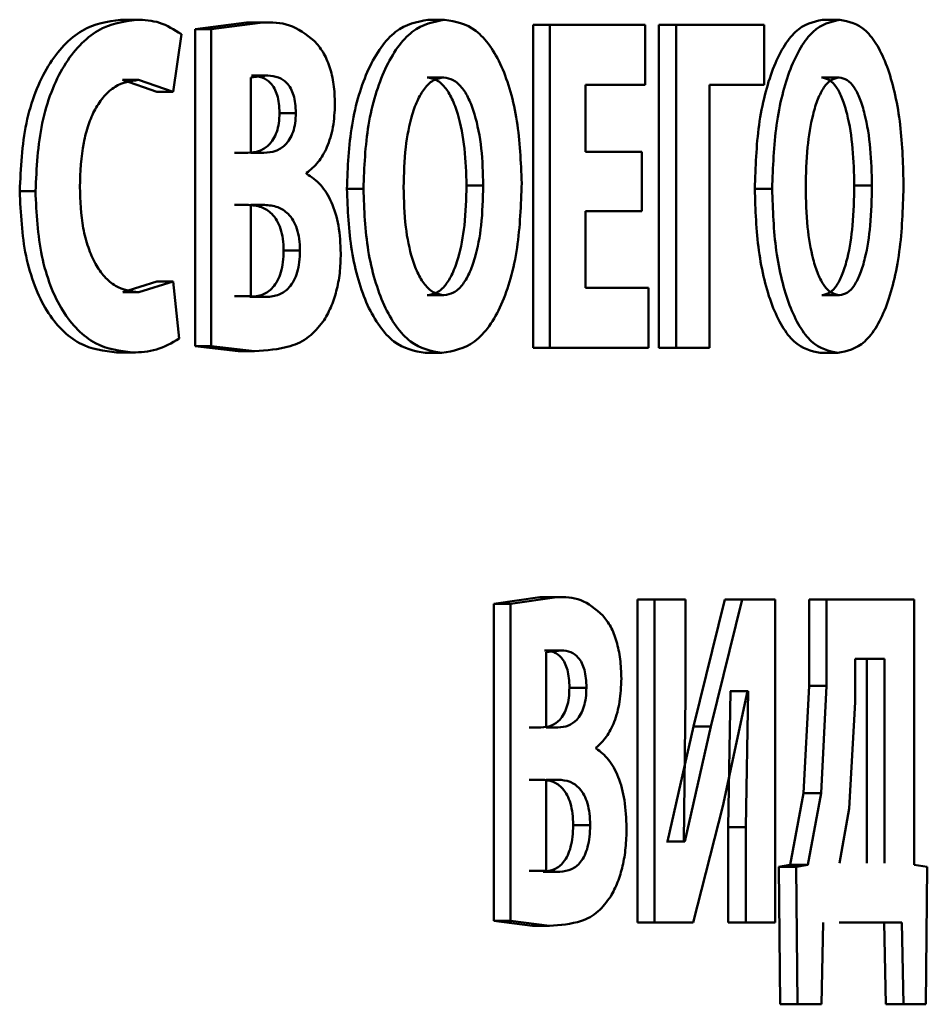
# Paper-space layout 'Лист1' of a CAD drawing. Units: millimetres. Extents: x -9629 to 11088, y -9454 to 6970.
# Drawn here: x 2059 to 2064, y 4970 to 4975 of the extents above; entities that cross this region are included whole.
import ezdxf

# ---------------------------------------------------------------- set-up
doc = ezdxf.new("R2010")
doc.units = ezdxf.units.MM

psp = doc.layouts.new('Лист1')

# ---------------------------------------------------------------- linework, layer by layer
at = {"color": 7, "linetype": 'Continuous', "lineweight": 50}
for p, q in [((2059.8016, 4974.9202), (2059.8841, 4974.9202)), ((2060.4515, 4974.9054), (2060.1853, 4974.8708)), ((2060.5355, 4974.9054), (2060.2686, 4974.8708)), ((2060.4515, 4974.9054), (2060.5355, 4974.9054)), ((2061.3871, 4974.9202), (2061.4732, 4974.9202)), ((2063.4219, 4974.9202), (2063.5126, 4974.9202)), ((2060.1853, 4974.8708), (2060.1853, 4973.2364)), ((2060.1853, 4974.8708), (2060.2686, 4974.8708)), ((2060.2686, 4974.8708), (2060.2686, 4973.2364)), ((2061.929, 4974.8931), (2061.929, 4973.229)), ((2061.929, 4974.8931), (2062.0163, 4974.8931)), ((2062.0163, 4974.8931), (2062.0163, 4973.229)), ((2062.5084, 4974.8931), (2062.0163, 4974.8931)), ((2062.5084, 4974.5847), (2062.5084, 4974.8931)), ((2062.5783, 4974.8931), (2062.5783, 4973.229)), ((2062.5783, 4974.8931), (2062.6671, 4974.8931)), ((2062.6671, 4974.8931), (2062.6671, 4973.229)), ((2063.1223, 4974.8931), (2062.6671, 4974.8931)), ((2063.1223, 4974.5847), (2063.1223, 4974.8931)), ((2060.0718, 4974.5477), (2060.1147, 4974.8461)), ((2059.8113, 4974.6094), (2059.9889, 4974.5477)), ((2059.8113, 4974.6094), (2059.8939, 4974.6094)), ((2059.8939, 4974.6094), (2060.0718, 4974.5477)), ((2060.561, 4974.6316), (2060.4735, 4974.6218)), ((2060.4735, 4974.6218), (2060.4735, 4974.2337)), ((2060.477, 4974.6316), (2060.561, 4974.6316)), ((2061.3821, 4974.6218), (2061.4682, 4974.6218)), ((2063.4178, 4974.6218), (2063.5084, 4974.6218)), ((2062.5084, 4974.5847), (2062.1997, 4974.5847)), ((2062.1997, 4974.2387), (2062.1997, 4974.5847)), ((2063.1223, 4974.5847), (2062.84, 4974.5847)), ((2062.84, 4973.229), (2062.84, 4974.5847)), ((2059.9889, 4974.5477), (2060.0718, 4974.5477)), ((2060.6211, 4974.4387), (2060.7055, 4974.4387)), ((2060.4569, 4974.2337), (2060.3897, 4974.2337)), ((2060.5409, 4974.2337), (2060.4735, 4974.2337)), ((2062.491, 4974.2387), (2062.1997, 4974.2387)), ((2062.491, 4973.9328), (2062.491, 4974.2387)), ((2060.7612, 4974.1251), (2060.7612, 4974.13)), ((2060.9686, 4974.0485), (2061.0537, 4974.0485)), ((2061.5858, 4974.0658), (2061.6723, 4974.0658)), ((2063.073, 4974.0485), (2063.1628, 4974.0485)), ((2063.5864, 4974.0658), (2063.6774, 4974.0658)), ((2059.2807, 4974.0362), (2059.3621, 4974.0362)), ((2060.4595, 4973.9649), (2060.3897, 4973.9649)), ((2060.5435, 4973.9649), (2060.4735, 4973.9649)), ((2060.4735, 4973.9649), (2060.4735, 4973.4953)), ((2062.491, 4973.9328), (2062.1997, 4973.9328)), ((2062.1997, 4973.5373), (2062.1997, 4973.9328)), ((2060.6423, 4973.7299), (2060.7267, 4973.7299)), ((2059.9889, 4973.5694), (2059.8127, 4973.5151)), ((2060.0718, 4973.5694), (2059.8953, 4973.5151)), ((2059.9889, 4973.5694), (2060.0718, 4973.5694)), ((2060.1036, 4973.2759), (2060.0718, 4973.5694)), ((2062.5246, 4973.5373), (2062.1997, 4973.5373)), ((2062.5246, 4973.229), (2062.5246, 4973.5373)), ((2059.8127, 4973.5151), (2059.8953, 4973.5151)), ((2060.3897, 4973.4953), (2060.4735, 4973.4953)), ((2060.4689, 4973.4904), (2060.5529, 4973.4904)), ((2060.4735, 4973.4953), (2060.5529, 4973.4904)), ((2061.3834, 4973.5003), (2061.4694, 4973.5003)), ((2063.4188, 4973.5003), (2063.5094, 4973.5003)), ((2060.1853, 4973.2364), (2060.4085, 4973.2117)), ((2060.1853, 4973.2364), (2060.2686, 4973.2364)), ((2060.2686, 4973.2364), (2060.4924, 4973.2117)), ((2059.7806, 4973.2043), (2059.8631, 4973.2043)), ((2060.4085, 4973.2117), (2060.4924, 4973.2117)), ((2061.3733, 4973.2018), (2061.4594, 4973.2018)), ((2061.929, 4973.229), (2062.0163, 4973.229)), ((2062.5246, 4973.229), (2062.0163, 4973.229)), ((2062.5783, 4973.229), (2062.6671, 4973.229)), ((2062.84, 4973.229), (2062.6671, 4973.229)), ((2063.4105, 4973.2018), (2063.5011, 4973.2018)), ((2061.965, 4971.942), (2061.7262, 4971.9074)), ((2062.0524, 4971.942), (2061.813, 4971.9074)), ((2061.965, 4971.942), (2062.0524, 4971.942)), ((2062.4674, 4971.9297), (2062.4674, 4970.2656)), ((2062.4674, 4971.9297), (2062.5559, 4971.9297)), ((2062.5559, 4971.9297), (2062.5559, 4970.2656)), ((2062.716, 4971.9297), (2062.5559, 4971.9297)), ((2062.716, 4971.4358), (2062.716, 4971.9297)), ((2062.919, 4971.9297), (2062.7578, 4971.2756)), ((2063.0085, 4971.9297), (2062.8469, 4971.2756)), ((2062.919, 4971.9297), (2063.0085, 4971.9297)), ((2063.179, 4971.9297), (2063.0085, 4971.9297)), ((2063.179, 4970.2656), (2063.179, 4971.9297)), ((2063.3529, 4971.9297), (2063.3529, 4971.4855)), ((2063.3529, 4971.9297), (2063.4434, 4971.9297)), ((2063.4434, 4971.9297), (2063.4434, 4971.4855)), ((2063.8961, 4971.9297), (2063.4434, 4971.9297)), ((2063.8961, 4970.5616), (2063.8961, 4971.9297)), ((2061.7262, 4971.9074), (2061.7262, 4970.273)), ((2061.7262, 4971.9074), (2061.813, 4971.9074)), ((2061.813, 4971.9074), (2061.813, 4970.273)), ((2061.9879, 4971.6682), (2062.0753, 4971.6682)), ((2062.0753, 4971.6682), (2061.9969, 4971.6584)), ((2061.9969, 4971.6584), (2061.9969, 4971.2703)), ((2063.5907, 4971.6238), (2063.5907, 4971.4015)), ((2063.7419, 4971.6238), (2063.5907, 4971.6238)), ((2063.6507, 4970.5715), (2063.6507, 4971.6238)), ((2063.7419, 4970.5715), (2063.7419, 4971.6238)), ((2062.1169, 4971.4756), (2062.2046, 4971.4756)), ((2062.9086, 4970.8657), (2063.0349, 4971.458)), ((2062.9486, 4971.458), (2062.9366, 4970.757)), ((2062.9486, 4971.458), (2062.9453, 4971.458)), ((2062.9486, 4971.458), (2063.0382, 4971.458)), ((2063.0382, 4971.458), (2063.0261, 4970.757)), ((2063.0382, 4971.458), (2063.0349, 4971.458)), ((2063.3529, 4971.4855), (2063.3245, 4970.932)), ((2063.3529, 4971.4855), (2063.4434, 4971.4855)), ((2063.4434, 4971.4855), (2063.4149, 4970.932)), ((2062.7069, 4970.6826), (2062.716, 4971.4358)), ((2063.5907, 4971.4015), (2063.5595, 4970.853)), ((2061.9699, 4971.2703), (2061.9096, 4971.2703)), ((2062.0572, 4971.2703), (2061.9969, 4971.2703)), ((2062.7578, 4971.2756), (2062.6226, 4970.6826)), ((2062.8469, 4971.2756), (2062.7114, 4970.6826)), ((2062.7578, 4971.2756), (2062.8469, 4971.2756)), ((2062.2544, 4971.162), (2062.2544, 4971.1669)), ((2061.9722, 4971.0015), (2061.9096, 4971.0015)), ((2062.0596, 4971.0015), (2061.9969, 4971.0015)), ((2061.9969, 4971.0015), (2061.9969, 4970.5319)), ((2063.3245, 4970.932), (2063.2565, 4970.5616)), ((2063.3245, 4970.932), (2063.4149, 4970.932)), ((2063.4149, 4970.932), (2063.3468, 4970.5616)), ((2062.7545, 4970.2656), (2062.9086, 4970.8657)), ((2063.5595, 4970.853), (2063.5105, 4970.5715)), ((2062.1359, 4970.7669), (2062.2236, 4970.7669)), ((2062.9366, 4970.757), (2062.9366, 4970.2656)), ((2062.9366, 4970.757), (2063.0261, 4970.757)), ((2063.0261, 4970.757), (2063.0261, 4970.2656)), ((2062.6226, 4970.6826), (2062.618, 4970.6826)), ((2062.6226, 4970.6826), (2062.7114, 4970.6826)), ((2062.7114, 4970.6826), (2062.7069, 4970.6826)), ((2063.2565, 4970.5616), (2063.1969, 4970.5517)), ((2063.1969, 4970.5517), (2063.2033, 4969.8433)), ((2063.1969, 4970.5517), (2063.287, 4970.5517)), ((2063.2565, 4970.5616), (2063.3468, 4970.5616)), ((2063.3468, 4970.5616), (2063.287, 4970.5517)), ((2063.287, 4970.5517), (2063.2935, 4969.8433)), ((2063.9632, 4970.5517), (2063.8961, 4970.5616)), ((2063.9563, 4969.8433), (2063.9632, 4970.5517)), ((2061.9096, 4970.5319), (2061.9969, 4970.5319)), ((2061.9807, 4970.527), (2062.0681, 4970.527)), ((2061.9969, 4970.5319), (2062.0681, 4970.527)), ((2061.7262, 4970.273), (2061.9265, 4970.2483)), ((2061.7262, 4970.273), (2061.813, 4970.273)), ((2061.813, 4970.273), (2062.0138, 4970.2483)), ((2061.9265, 4970.2483), (2062.0138, 4970.2483)), ((2062.4674, 4970.2656), (2062.5559, 4970.2656)), ((2062.7545, 4970.2656), (2062.5559, 4970.2656)), ((2062.9366, 4970.2656), (2063.0261, 4970.2656)), ((2063.179, 4970.2656), (2063.0261, 4970.2656)), ((2063.4168, 4969.8433), (2063.4253, 4970.2656)), ((2063.832, 4970.2656), (2063.508, 4970.2656)), ((2063.7407, 4970.2656), (2063.7487, 4969.8433)), ((2063.832, 4970.2656), (2063.8401, 4969.8433)), ((2063.2033, 4969.8433), (2063.2935, 4969.8433)), ((2063.4168, 4969.8433), (2063.2935, 4969.8433)), ((2063.7487, 4969.8433), (2063.8401, 4969.8433)), ((2063.9563, 4969.8433), (2063.8401, 4969.8433))]:
    psp.add_line(p, q, dxfattribs=at)
for points, knots in [([(2059.8016, 4974.9202), (2059.734, 4974.9103), (2059.6319, 4974.8955), (2059.5076, 4974.7932), (2059.4253, 4974.6857), (2059.3592, 4974.5488), (2059.2954, 4974.3353), (2059.2866, 4974.1556), (2059.2807, 4974.0362)], [0, 0, 0, 0, 0.2497002, 0.376946, 0.5001247, 0.6243764, 0.7504836, 1, 1, 1, 1]), ([(2059.8841, 4974.9202), (2059.8163, 4974.9103), (2059.7141, 4974.8955), (2059.5894, 4974.7933), (2059.507, 4974.6858), (2059.4407, 4974.5489), (2059.3768, 4974.3354), (2059.3679, 4974.1556), (2059.3621, 4974.0362)], [0, 0, 0, 0, 0.249961, 0.37728, 0.50051, 0.624712, 0.750756, 1, 1, 1, 1]), ([(2060.1147, 4974.8461), (2060.0776, 4974.8689), (2060.0032, 4974.9147), (2059.9238, 4974.9183), (2059.8841, 4974.9202)], [0, 0, 0, 0, 0.499311, 1, 1, 1, 1]), ([(2060.8007, 4974.8116), (2060.7586, 4974.8434), (2060.6741, 4974.9073), (2060.5818, 4974.906), (2060.5355, 4974.9054)], [0, 0, 0, 0, 0.498488, 1, 1, 1, 1]), ([(2061.3871, 4974.9202), (2061.33, 4974.9092), (2061.2443, 4974.8927), (2061.1431, 4974.7816), (2061.0788, 4974.6699), (2061.0283, 4974.533), (2060.9802, 4974.3284), (2060.9732, 4974.16), (2060.9686, 4974.0485)], [0, 0, 0, 0, 0.249264, 0.374456, 0.499667, 0.622813, 0.750169, 1, 1, 1, 1]), ([(2061.4732, 4974.9202), (2061.416, 4974.9092), (2061.3301, 4974.8927), (2061.2287, 4974.7816), (2061.1642, 4974.6699), (2061.1136, 4974.533), (2061.0654, 4974.3285), (2061.0584, 4974.16), (2061.0537, 4974.0485)], [0, 0, 0, 0, 0.249538, 0.374796, 0.500044, 0.62313, 0.750421, 1, 1, 1, 1]), ([(2061.8705, 4974.0781), (2061.8662, 4974.1866), (2061.8598, 4974.3506), (2061.8155, 4974.5497), (2061.7686, 4974.6826), (2061.7079, 4974.7904), (2061.6116, 4974.8956), (2061.5285, 4974.9104), (2061.4732, 4974.9202)], [0, 0, 0, 0, 0.2495636, 0.3771016, 0.4999058, 0.6248162, 0.7503659, 1, 1, 1, 1]), ([(2063.4219, 4974.9202), (2063.3745, 4974.9092), (2063.3032, 4974.8927), (2063.2189, 4974.7816), (2063.1652, 4974.6699), (2063.123, 4974.533), (2063.0827, 4974.3285), (2063.0768, 4974.16), (2063.073, 4974.0485)], [0, 0, 0, 0, 0.249265, 0.374459, 0.499668, 0.622824, 0.750171, 1, 1, 1, 1]), ([(2063.5126, 4974.9202), (2063.465, 4974.9092), (2063.3936, 4974.8927), (2063.3091, 4974.7816), (2063.2553, 4974.6699), (2063.2129, 4974.533), (2063.1726, 4974.3285), (2063.1667, 4974.16), (2063.1628, 4974.0485)], [0, 0, 0, 0, 0.2495392, 0.3747991, 0.5000458, 0.6231406, 0.7504224, 1, 1, 1, 1]), ([(2063.8408, 4974.0781), (2063.8373, 4974.1866), (2063.8321, 4974.3505), (2063.7957, 4974.5496), (2063.757, 4974.6826), (2063.7069, 4974.7903), (2063.6273, 4974.8957), (2063.5584, 4974.9104), (2063.5126, 4974.9202)], [0, 0, 0, 0, 0.249566, 0.377117, 0.499908, 0.62482, 0.750367, 1, 1, 1, 1]), ([(2060.9073, 4974.4859), (2060.906, 4974.52), (2060.9034, 4974.5872), (2060.8809, 4974.6793), (2060.8469, 4974.7578), (2060.8163, 4974.7934), (2060.8007, 4974.8116)], [0, 0, 0, 0, 0.2540904, 0.4996131, 0.7439865, 1, 1, 1, 1]), ([(2059.5908, 4974.0584), (2059.5939, 4974.1356), (2059.5984, 4974.2474), (2059.6337, 4974.3793), (2059.6694, 4974.4621), (2059.7163, 4974.5297), (2059.7908, 4974.5947), (2059.8528, 4974.6035), (2059.8939, 4974.6094)], [0, 0, 0, 0, 0.265661, 0.384346, 0.499736, 0.623008, 0.750154, 1, 1, 1, 1]), ([(2060.6211, 4974.4387), (2060.6205, 4974.4553), (2060.6193, 4974.4872), (2060.6102, 4974.5312), (2060.5952, 4974.5677), (2060.5696, 4974.6021), (2060.5292, 4974.6275), (2060.4956, 4974.6301), (2060.477, 4974.6316)], [0, 0, 0, 0, 0.134162, 0.256128, 0.374793, 0.49976, 0.724145, 1, 1, 1, 1]), ([(2060.7055, 4974.4387), (2060.7048, 4974.4553), (2060.7037, 4974.4872), (2060.6945, 4974.5312), (2060.6795, 4974.5677), (2060.6538, 4974.6021), (2060.6134, 4974.6275), (2060.5796, 4974.6301), (2060.561, 4974.6316)], [0, 0, 0, 0, 0.133982, 0.255816, 0.374416, 0.499391, 0.723912, 1, 1, 1, 1]), ([(2061.4682, 4974.6218), (2061.4513, 4974.6193), (2061.4182, 4974.6146), (2061.3726, 4974.5742), (2061.3342, 4974.512), (2061.2966, 4974.4097), (2061.2665, 4974.2547), (2061.263, 4974.1252), (2061.2611, 4974.0559)], [0, 0, 0, 0, 0.1277091, 0.2501472, 0.3709754, 0.5002998, 0.7324345, 1, 1, 1, 1]), ([(2061.5858, 4974.0658), (2061.5839, 4974.1296), (2061.5802, 4974.2571), (2061.551, 4974.4102), (2061.5129, 4974.5137), (2061.4756, 4974.5748), (2061.4312, 4974.6147), (2061.3987, 4974.6194), (2061.3821, 4974.6218)], [0, 0, 0, 0, 0.250202, 0.499937, 0.629299, 0.750104, 0.872836, 1, 1, 1, 1]), ([(2061.6723, 4974.0658), (2061.6704, 4974.1296), (2061.6667, 4974.2572), (2061.6374, 4974.4102), (2061.5992, 4974.5138), (2061.5618, 4974.5748), (2061.5173, 4974.6147), (2061.4848, 4974.6194), (2061.4682, 4974.6218)], [0, 0, 0, 0, 0.249995, 0.499589, 0.628944, 0.749807, 0.872665, 1, 1, 1, 1]), ([(2063.5084, 4974.6218), (2063.4944, 4974.6193), (2063.4669, 4974.6146), (2063.429, 4974.5742), (2063.397, 4974.512), (2063.3657, 4974.4098), (2063.3405, 4974.2547), (2063.3376, 4974.1252), (2063.336, 4974.0559)], [0, 0, 0, 0, 0.127697, 0.250148, 0.370989, 0.500302, 0.732481, 1, 1, 1, 1]), ([(2063.5864, 4974.0658), (2063.5848, 4974.1296), (2063.5818, 4974.2571), (2063.5577, 4974.4102), (2063.5262, 4974.5138), (2063.4953, 4974.5748), (2063.4585, 4974.6147), (2063.4315, 4974.6194), (2063.4178, 4974.6218)], [0, 0, 0, 0, 0.250205, 0.499939, 0.629309, 0.750105, 0.872813, 1, 1, 1, 1]), ([(2063.6774, 4974.0658), (2063.6758, 4974.1296), (2063.6728, 4974.2571), (2063.6486, 4974.4102), (2063.617, 4974.5138), (2063.5861, 4974.5748), (2063.5492, 4974.6147), (2063.5222, 4974.6194), (2063.5084, 4974.6218)], [0, 0, 0, 0, 0.249997, 0.499591, 0.628955, 0.749808, 0.872642, 1, 1, 1, 1]), ([(2060.7612, 4974.13), (2060.7818, 4974.1469), (2060.8212, 4974.1791), (2060.8688, 4974.2609), (2060.9015, 4974.3651), (2060.9054, 4974.4453), (2060.9073, 4974.4859)], [0, 0, 0, 0, 0.2624874, 0.5007116, 0.7477168, 1, 1, 1, 1]), ([(2060.4569, 4974.2337), (2060.4772, 4974.2353), (2060.5144, 4974.2382), (2060.5595, 4974.2652), (2060.5894, 4974.3015), (2060.6077, 4974.3403), (2060.6189, 4974.3872), (2060.6204, 4974.4211), (2060.6211, 4974.4387)], [0, 0, 0, 0, 0.272977, 0.500158, 0.632098, 0.752787, 0.872039, 1, 1, 1, 1]), ([(2060.5409, 4974.2337), (2060.5612, 4974.2353), (2060.5985, 4974.2382), (2060.6437, 4974.2652), (2060.6737, 4974.3015), (2060.692, 4974.3403), (2060.7033, 4974.3872), (2060.7047, 4974.4211), (2060.7055, 4974.4387)], [0, 0, 0, 0, 0.2731926, 0.5005055, 0.6324593, 0.7530908, 0.8722165, 1, 1, 1, 1]), ([(2060.9375, 4973.7151), (2060.9353, 4973.7638), (2060.931, 4973.859), (2060.892, 4973.9829), (2060.8344, 4974.0772), (2060.7862, 4974.1087), (2060.7612, 4974.1251)], [0, 0, 0, 0, 0.255561, 0.499324, 0.739985, 1, 1, 1, 1]), ([(2059.8953, 4973.5151), (2059.8544, 4973.5204), (2059.7926, 4973.5285), (2059.7179, 4973.5913), (2059.6698, 4973.6588), (2059.6325, 4973.745), (2059.5982, 4973.8771), (2059.5937, 4973.9862), (2059.5908, 4974.0584)], [0, 0, 0, 0, 0.24992, 0.377163, 0.500314, 0.622774, 0.750492, 1, 1, 1, 1]), ([(2060.9686, 4974.0485), (2060.973, 4973.9402), (2060.9796, 4973.7766), (2061.0253, 4973.5773), (2061.0738, 4973.4437), (2061.136, 4973.3348), (2061.2345, 4973.2274), (2061.3178, 4973.212), (2061.3733, 4973.2018)], [0, 0, 0, 0, 0.2498668, 0.3775792, 0.5003535, 0.6254943, 0.7507168, 1, 1, 1, 1]), ([(2061.0537, 4974.0485), (2061.0581, 4973.9402), (2061.0647, 4973.7766), (2061.1106, 4973.5773), (2061.1592, 4973.4437), (2061.2215, 4973.3348), (2061.3202, 4973.2274), (2061.4037, 4973.212), (2061.4594, 4973.2018)], [0, 0, 0, 0, 0.249615, 0.377211, 0.499974, 0.625119, 0.750441, 1, 1, 1, 1]), ([(2061.2611, 4974.0559), (2061.263, 4973.987), (2061.2666, 4973.8586), (2061.2973, 4973.7055), (2061.3355, 4973.6057), (2061.3743, 4973.5456), (2061.4198, 4973.5071), (2061.4526, 4973.5026), (2061.4694, 4973.5003)], [0, 0, 0, 0, 0.267958, 0.499615, 0.628404, 0.749778, 0.872039, 1, 1, 1, 1]), ([(2061.3834, 4973.5003), (2061.4002, 4973.5027), (2061.433, 4973.5074), (2061.4779, 4973.5479), (2061.5154, 4973.6102), (2061.5518, 4973.7124), (2061.5806, 4973.8673), (2061.5839, 4973.9965), (2061.5858, 4974.0658)], [0, 0, 0, 0, 0.127626, 0.24984, 0.370532, 0.499936, 0.731907, 1, 1, 1, 1]), ([(2061.4594, 4973.2018), (2061.5169, 4973.2118), (2061.6036, 4973.227), (2061.7044, 4973.335), (2061.7677, 4973.4467), (2061.8162, 4973.5854), (2061.8607, 4973.7941), (2061.8666, 4973.965), (2061.8705, 4974.0781)], [0, 0, 0, 0, 0.249664, 0.375742, 0.500088, 0.622514, 0.750363, 1, 1, 1, 1]), ([(2061.4694, 4973.5003), (2061.4862, 4973.5027), (2061.5192, 4973.5074), (2061.5642, 4973.5479), (2061.6017, 4973.6101), (2061.6382, 4973.7124), (2061.6671, 4973.8673), (2061.6705, 4973.9965), (2061.6723, 4974.0658)], [0, 0, 0, 0, 0.127799, 0.25014, 0.37089, 0.500284, 0.732126, 1, 1, 1, 1]), ([(2063.073, 4974.0485), (2063.0766, 4973.9402), (2063.0822, 4973.7766), (2063.1205, 4973.5773), (2063.161, 4973.4436), (2063.213, 4973.3348), (2063.2951, 4973.2274), (2063.3644, 4973.212), (2063.4105, 4973.2018)], [0, 0, 0, 0, 0.249865, 0.377568, 0.500352, 0.625491, 0.750716, 1, 1, 1, 1]), ([(2063.1628, 4974.0485), (2063.1665, 4973.9402), (2063.172, 4973.7765), (2063.2104, 4973.5772), (2063.2511, 4973.4436), (2063.3031, 4973.3348), (2063.3854, 4973.2274), (2063.4549, 4973.212), (2063.5011, 4973.2018)], [0, 0, 0, 0, 0.249614, 0.3772, 0.499972, 0.625115, 0.75044, 1, 1, 1, 1]), ([(2063.336, 4974.0559), (2063.3376, 4973.987), (2063.3406, 4973.8586), (2063.3662, 4973.7055), (2063.3981, 4973.6056), (2063.4304, 4973.5456), (2063.4683, 4973.5071), (2063.4955, 4973.5026), (2063.5094, 4973.5003)], [0, 0, 0, 0, 0.267912, 0.499612, 0.628391, 0.749777, 0.872051, 1, 1, 1, 1]), ([(2063.4188, 4973.5003), (2063.4328, 4973.5027), (2063.46, 4973.5074), (2063.4972, 4973.5479), (2063.5282, 4973.6102), (2063.5583, 4973.7124), (2063.5821, 4973.8674), (2063.5849, 4973.9965), (2063.5864, 4974.0658)], [0, 0, 0, 0, 0.127639, 0.249839, 0.370519, 0.499934, 0.73186, 1, 1, 1, 1]), ([(2063.5011, 4973.2018), (2063.5488, 4973.2118), (2063.6207, 4973.2269), (2063.704, 4973.335), (2063.7562, 4973.4467), (2063.7962, 4973.5854), (2063.8329, 4973.7941), (2063.8377, 4973.965), (2063.8408, 4974.0781)], [0, 0, 0, 0, 0.249663, 0.375739, 0.500086, 0.622496, 0.75036, 1, 1, 1, 1]), ([(2063.5094, 4973.5003), (2063.5234, 4973.5027), (2063.5507, 4973.5074), (2063.588, 4973.5479), (2063.6191, 4973.6102), (2063.6492, 4973.7124), (2063.6731, 4973.8673), (2063.6759, 4973.9965), (2063.6774, 4974.0658)], [0, 0, 0, 0, 0.127812, 0.250139, 0.370876, 0.500282, 0.732079, 1, 1, 1, 1]), ([(2059.2807, 4974.0362), (2059.2863, 4973.9222), (2059.2946, 4973.7503), (2059.3551, 4973.546), (2059.4184, 4973.4158), (2059.4979, 4973.3154), (2059.6182, 4973.2236), (2059.716, 4973.212), (2059.7806, 4973.2043)], [0, 0, 0, 0, 0.2495138, 0.3762502, 0.4998094, 0.6223216, 0.7501516, 1, 1, 1, 1]), ([(2059.3621, 4974.0362), (2059.3676, 4973.9222), (2059.376, 4973.7503), (2059.4366, 4973.546), (2059.5001, 4973.4158), (2059.5797, 4973.3153), (2059.7004, 4973.2236), (2059.7983, 4973.212), (2059.8631, 4973.2043)], [0, 0, 0, 0, 0.249241, 0.375866, 0.499421, 0.621955, 0.749892, 1, 1, 1, 1]), ([(2060.6423, 4973.7299), (2060.6415, 4973.7502), (2060.6401, 4973.7892), (2060.6281, 4973.843), (2060.6083, 4973.8875), (2060.5752, 4973.929), (2060.5245, 4973.9598), (2060.4825, 4973.9631), (2060.4595, 4973.9649)], [0, 0, 0, 0, 0.131285, 0.251273, 0.370643, 0.499757, 0.726398, 1, 1, 1, 1]), ([(2060.7267, 4973.7299), (2060.7259, 4973.7502), (2060.7245, 4973.7892), (2060.7124, 4973.8431), (2060.6926, 4973.8875), (2060.6594, 4973.929), (2060.6086, 4973.9598), (2060.5665, 4973.9631), (2060.5435, 4973.9649)], [0, 0, 0, 0, 0.131105, 0.250963, 0.370273, 0.4994, 0.726175, 1, 1, 1, 1]), ([(2060.4689, 4973.4904), (2060.4912, 4973.4923), (2060.5321, 4973.4959), (2060.5808, 4973.5293), (2060.6116, 4973.5727), (2060.6295, 4973.6175), (2060.6403, 4973.6711), (2060.6416, 4973.7097), (2060.6423, 4973.7299)], [0, 0, 0, 0, 0.2725469, 0.5000291, 0.6257069, 0.7445341, 0.8661008, 1, 1, 1, 1]), ([(2060.5529, 4973.4904), (2060.5753, 4973.4923), (2060.6163, 4973.4959), (2060.665, 4973.5293), (2060.6959, 4973.5727), (2060.7138, 4973.6175), (2060.7247, 4973.6711), (2060.726, 4973.7097), (2060.7267, 4973.7299)], [0, 0, 0, 0, 0.2727816, 0.5003982, 0.626081, 0.7448421, 0.8662781, 1, 1, 1, 1]), ([(2060.8455, 4973.362), (2060.8596, 4973.3858), (2060.8868, 4973.432), (2060.9159, 4973.5185), (2060.9342, 4973.6137), (2060.9364, 4973.6808), (2060.9375, 4973.7151)], [0, 0, 0, 0, 0.261165, 0.506282, 0.748134, 1, 1, 1, 1]), ([(2060.4924, 4973.2117), (2060.5543, 4973.2152), (2060.6497, 4973.2207), (2060.7703, 4973.2737), (2060.822, 4973.3343), (2060.8455, 4973.362)], [0, 0, 0, 0, 0.5004551, 0.7723814, 1, 1, 1, 1]), ([(2059.8631, 4973.2043), (2059.9044, 4973.2059), (2059.987, 4973.209), (2060.0648, 4973.2536), (2060.1036, 4973.2759)], [0, 0, 0, 0, 0.5007109, 1, 1, 1, 1]), ([(2062.2899, 4971.8482), (2062.2522, 4971.88), (2062.1767, 4971.9439), (2062.0939, 4971.9426), (2062.0524, 4971.942)], [0, 0, 0, 0, 0.498498, 1, 1, 1, 1]), ([(2062.3849, 4971.5225), (2062.3837, 4971.5566), (2062.3814, 4971.6238), (2062.3614, 4971.7159), (2062.3311, 4971.7945), (2062.3038, 4971.83), (2062.2899, 4971.8482)], [0, 0, 0, 0, 0.254104, 0.499627, 0.744373, 1, 1, 1, 1]), ([(2062.1169, 4971.4756), (2062.1163, 4971.4922), (2062.1153, 4971.524), (2062.1071, 4971.568), (2062.0936, 4971.6044), (2062.0707, 4971.6388), (2062.0346, 4971.6641), (2062.0045, 4971.6667), (2061.9879, 4971.6682)], [0, 0, 0, 0, 0.134051, 0.255959, 0.374654, 0.499756, 0.724167, 1, 1, 1, 1]), ([(2062.2046, 4971.4756), (2062.204, 4971.4922), (2062.203, 4971.524), (2062.1948, 4971.568), (2062.1813, 4971.6044), (2062.1583, 4971.6388), (2062.1221, 4971.6641), (2062.0919, 4971.6667), (2062.0753, 4971.6682)], [0, 0, 0, 0, 0.133871, 0.255648, 0.374278, 0.499388, 0.723935, 1, 1, 1, 1]), ([(2062.2544, 4971.1669), (2062.2729, 4971.1837), (2062.3081, 4971.2159), (2062.3505, 4971.2976), (2062.3797, 4971.4017), (2062.3832, 4971.4819), (2062.3849, 4971.5225)], [0, 0, 0, 0, 0.26247, 0.500707, 0.747633, 1, 1, 1, 1]), ([(2061.9699, 4971.2703), (2061.9881, 4971.2719), (2062.0214, 4971.2748), (2062.0619, 4971.3018), (2062.0886, 4971.3381), (2062.1049, 4971.377), (2062.115, 4971.424), (2062.1162, 4971.458), (2062.1169, 4971.4756)], [0, 0, 0, 0, 0.273102, 0.500163, 0.631907, 0.752531, 0.871855, 1, 1, 1, 1]), ([(2062.0572, 4971.2703), (2062.0755, 4971.2719), (2062.1089, 4971.2748), (2062.1494, 4971.3018), (2062.1762, 4971.3381), (2062.1925, 4971.377), (2062.2026, 4971.424), (2062.2039, 4971.458), (2062.2046, 4971.4756)], [0, 0, 0, 0, 0.273318, 0.50051, 0.632269, 0.752836, 0.872033, 1, 1, 1, 1]), ([(2062.4118, 4970.7521), (2062.4099, 4970.8008), (2062.406, 4970.8959), (2062.3712, 4971.0198), (2062.3198, 4971.1141), (2062.2768, 4971.1456), (2062.2544, 4971.162)], [0, 0, 0, 0, 0.255466, 0.499325, 0.740082, 1, 1, 1, 1]), ([(2062.1359, 4970.7669), (2062.1352, 4970.7872), (2062.1339, 4970.8261), (2062.1231, 4970.8799), (2062.1054, 4970.9243), (2062.0758, 4970.9657), (2062.0304, 4970.9964), (2061.9928, 4970.9997), (2061.9722, 4971.0015)], [0, 0, 0, 0, 0.13123, 0.251181, 0.370562, 0.499752, 0.726352, 1, 1, 1, 1]), ([(2062.2236, 4970.7669), (2062.2229, 4970.7872), (2062.2216, 4970.8261), (2062.2108, 4970.8799), (2062.193, 4970.9243), (2062.1634, 4970.9657), (2062.1179, 4970.9964), (2062.0802, 4970.9997), (2062.0596, 4971.0015)], [0, 0, 0, 0, 0.13105, 0.250872, 0.370193, 0.499396, 0.72613, 1, 1, 1, 1]), ([(2061.9807, 4970.527), (2062.0007, 4970.5289), (2062.0373, 4970.5325), (2062.0809, 4970.566), (2062.1084, 4970.6095), (2062.1244, 4970.6543), (2062.1341, 4970.708), (2062.1352, 4970.7466), (2062.1359, 4970.7669)], [0, 0, 0, 0, 0.272675, 0.500026, 0.625525, 0.744303, 0.865941, 1, 1, 1, 1]), ([(2062.0681, 4970.527), (2062.0881, 4970.5289), (2062.1249, 4970.5325), (2062.1685, 4970.566), (2062.1961, 4970.6094), (2062.2121, 4970.6543), (2062.2218, 4970.708), (2062.223, 4970.7466), (2062.2236, 4970.7669)], [0, 0, 0, 0, 0.2729106, 0.5003955, 0.625899, 0.7446108, 0.8661183, 1, 1, 1, 1]), ([(2062.3299, 4970.3989), (2062.3424, 4970.4226), (2062.3667, 4970.4687), (2062.3926, 4970.5552), (2062.4089, 4970.6506), (2062.4108, 4970.7178), (2062.4118, 4970.7521)], [0, 0, 0, 0, 0.26065, 0.505579, 0.747607, 1, 1, 1, 1]), ([(2062.0138, 4970.2483), (2062.0693, 4970.2518), (2062.1548, 4970.2573), (2062.2627, 4970.3104), (2062.3089, 4970.3712), (2062.3299, 4970.3989)], [0, 0, 0, 0, 0.500458, 0.772457, 1, 1, 1, 1])]:
    psp.add_open_spline(points, degree=3, knots=knots, dxfattribs=at)

doc.saveas('drawing.dxf')
